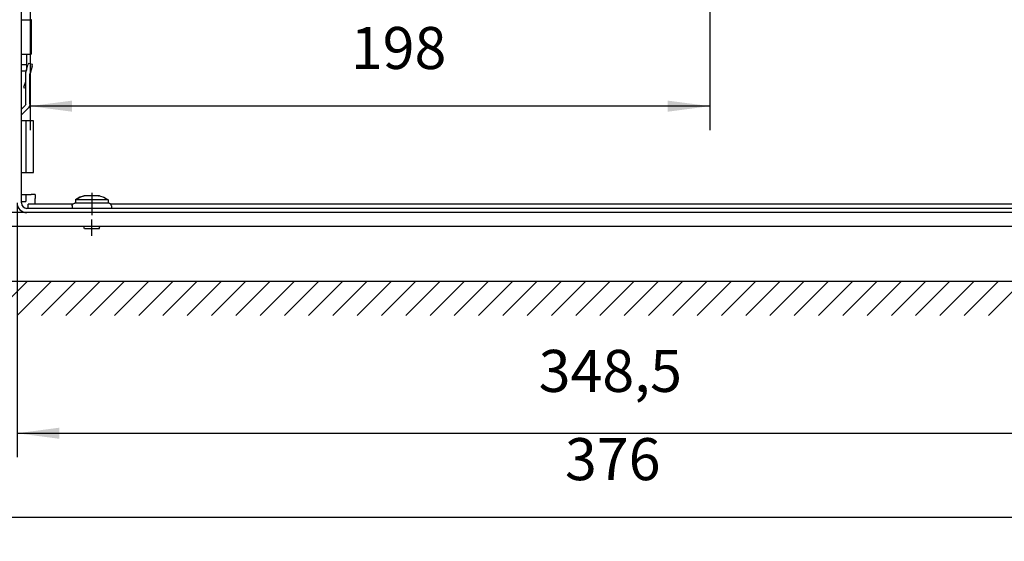
# Model space of a CAD drawing. Extents: x 78 to 1548, y -314 to 725.
# Drawn here: x 998 to 1285, y -87 to 65 of the extents above; entities that cross this region are included whole.
import ezdxf

# ---------------------------------------------------------------- set-up
doc = ezdxf.new("R2010")
doc.units = 0
doc.linetypes.add('DOT_CENTER', pattern=[14, 12, -1, 0, -1])
doc.layers.get('0').update_dxf_attribs({"linetype": 'CONTINUOUS'})
doc.layers.add('1', color=7, linetype='CONTINUOUS')
doc.styles.add('CONVERTER_11', font='txt.shx', dxfattribs={"width": 0.9})
doc.dimstyles.new('ME10_DIM_38', dxfattribs={"dimtxt": 12.25, "dimasz": 12.25, "dimexe": 7, "dimexo": 0, "dimgap": 7, "dimtad": 1, "dimtxsty": 'CONVERTER_11', "dimsah": 1, "dimcen": 0.09, "dimclrd": 2, "dimclre": 2, "dimclrt": 3, "dimazin": 3, "dimtfac": 1, "dimtdec": 4, "dimtix": 1, "dimtmove": 0, "dimatfit": 3, "dimtolj": 1, "dimtzin": 0})
doc.dimstyles.new('ME10_DIM_43', dxfattribs={"dimtxt": 12.25, "dimasz": 12.25, "dimexe": 7, "dimexo": 0, "dimgap": 7, "dimtad": 1, "dimtxsty": 'CONVERTER_11', "dimsah": 1, "dimcen": 0.09, "dimclrd": 2, "dimclre": 2, "dimclrt": 3, "dimazin": 3, "dimtfac": 1, "dimtdec": 4, "dimtix": 1, "dimtmove": 0, "dimatfit": 3, "dimtolj": 1, "dimtzin": 0})
doc.dimstyles.new('ME10_DIM_44', dxfattribs={"dimtxt": 12.25, "dimasz": 12.25, "dimexe": 7, "dimexo": 0, "dimgap": 7, "dimtad": 1, "dimtxsty": 'CONVERTER_11', "dimsah": 1, "dimcen": 0.09, "dimclrd": 2, "dimclre": 2, "dimclrt": 3, "dimazin": 3, "dimtfac": 1, "dimtdec": 4, "dimtix": 1, "dimtmove": 0, "dimatfit": 3, "dimtolj": 1, "dimtzin": 0})
doc.dimstyles.new('ME10_DIM_49', dxfattribs={"dimtxt": 12.25, "dimasz": 12.25, "dimexe": 7, "dimexo": 0, "dimgap": 7, "dimtad": 1, "dimtxsty": 'CONVERTER_11', "dimsah": 1, "dimcen": 0.09, "dimclrd": 2, "dimclre": 2, "dimclrt": 3, "dimazin": 3, "dimtfac": 1, "dimtdec": 4, "dimtix": 1, "dimtmove": 0, "dimatfit": 3, "dimtolj": 1, "dimtzin": 0})

# ---------------------------------------------------------------- blocks, each defined once
blk = doc.blocks.new('*D32')
at = {"layer": '1', "color": 2, "linetype": 'CONTINUOUS'}
for p, q in [((1001.17, 86.56), (1001.17, 33.28)), ((1199.17, 86.56), (1199.17, 33.28)), ((1199.17, 40.28), (1001.17, 40.28))]:
    blk.add_line(p, q, dxfattribs=at)
at = {"layer": '1', "color": 2}
for points in [[(1013.42, 41.89), (1013.42, 38.66), (1001.17, 40.28)], [(1186.92, 38.66), (1186.92, 41.89), (1199.17, 40.28)]]:
    blk.add_solid(points, dxfattribs=at)
at = {"layer": '1', "color": 3, "insert": (1094.6, 47.28), "char_height": 12.25, "attachment_point": 7, "rotation": 0.0001, "style": 'CONVERTER_11'}
blk.add_mtext('198', dxfattribs=at)
blk = doc.blocks.new('*D37')
at = {"layer": '1', "color": 2, "linetype": 'CONTINUOUS'}
for p, q in [((983.67, 5.23), (983.67, -86.56)), ((1359.67, 5.23), (1359.67, -86.56)), ((983.67, -79.56), (1359.67, -79.56))]:
    blk.add_line(p, q, dxfattribs=at)
at = {"layer": '1', "color": 2}
for points in [[(995.92, -77.95), (995.92, -81.17), (983.67, -79.56)], [(1347.42, -81.17), (1347.42, -77.95), (1359.67, -79.56)]]:
    blk.add_solid(points, dxfattribs=at)
at = {"layer": '1', "color": 3, "insert": (1156.97, -72.56), "char_height": 12.25, "attachment_point": 7, "rotation": 0.0001, "style": 'CONVERTER_11'}
blk.add_mtext('376', dxfattribs=at)
blk = doc.blocks.new('*D38')
at = {"layer": '1', "color": 2, "linetype": 'CONTINUOUS'}
for p, q in [((997.42, 12.08), (997.42, -62.06)), ((1345.92, 12.08), (1345.92, -62.06)), ((997.42, -55.06), (1345.92, -55.06))]:
    blk.add_line(p, q, dxfattribs=at)
at = {"layer": '1', "color": 2}
for points in [[(1009.67, -53.45), (1009.67, -56.67), (997.42, -55.06)], [(1333.67, -56.67), (1333.67, -53.45), (1345.92, -55.06)]]:
    blk.add_solid(points, dxfattribs=at)
at = {"layer": '1', "color": 3, "insert": (1149.31, -46.84), "char_height": 12.25, "attachment_point": 7, "rotation": 0.0001, "style": 'CONVERTER_11'}
blk.add_mtext('348,5', dxfattribs=at)
blk = doc.blocks.new('*D43')
at = {"layer": '1', "color": 2, "linetype": 'CONTINUOUS'}
for p, q in [((987.67, 49.23), (987.67, 77.79)), ((995.67, 49.23), (995.67, 77.79)), ((987.67, 70.79), (960.75, 70.79)), ((995.67, 70.79), (987.67, 70.79)), ((1020.17, 70.79), (995.67, 70.79))]:
    blk.add_line(p, q, dxfattribs=at)
at = {"layer": '1', "color": 2}
for points in [[(975.42, 69.18), (975.42, 72.41), (987.67, 70.79)], [(1007.92, 72.41), (1007.92, 69.18), (995.67, 70.79)]]:
    blk.add_solid(points, dxfattribs=at)
at = {"layer": '1', "color": 3, "insert": (965.4, 77.79), "char_height": 12.25, "attachment_point": 7, "rotation": 0.0001, "style": 'CONVERTER_11'}
blk.add_mtext('\\C3;M\\C3;8', dxfattribs=at)
blk = doc.blocks.new('*X47')
at = {"layer": '1', "color": 2, "linetype": 'CONTINUOUS'}
for p, q in [((990.4, -20.77), (1000.4, -10.77)), ((997.47, -20.77), (1007.47, -10.77)), ((1004.54, -20.77), (1014.54, -10.77)), ((1011.61, -20.77), (1021.61, -10.77)), ((1018.68, -20.77), (1028.68, -10.77)), ((1025.75, -20.77), (1035.75, -10.77)), ((1032.82, -20.77), (1042.82, -10.77)), ((1039.89, -20.77), (1049.89, -10.77)), ((1046.96, -20.77), (1056.96, -10.77)), ((1054.04, -20.77), (1064.04, -10.77)), ((1061.11, -20.77), (1071.11, -10.77)), ((1068.18, -20.77), (1078.18, -10.77)), ((1075.25, -20.77), (1085.25, -10.77)), ((1082.32, -20.77), (1092.32, -10.77)), ((1089.39, -20.77), (1099.39, -10.77)), ((1096.46, -20.77), (1106.46, -10.77)), ((1103.53, -20.77), (1113.53, -10.77)), ((1110.6, -20.77), (1120.6, -10.77)), ((1117.68, -20.77), (1127.68, -10.77)), ((1124.75, -20.77), (1134.75, -10.77)), ((1131.82, -20.77), (1141.82, -10.77)), ((1138.89, -20.77), (1148.89, -10.77)), ((1145.96, -20.77), (1155.96, -10.77)), ((1153.03, -20.77), (1163.03, -10.77)), ((1160.1, -20.77), (1170.1, -10.77)), ((1167.17, -20.77), (1177.17, -10.77)), ((1174.24, -20.77), (1184.24, -10.77)), ((1181.31, -20.77), (1191.31, -10.77)), ((1188.39, -20.77), (1198.39, -10.77)), ((1195.46, -20.77), (1205.46, -10.77)), ((1202.53, -20.77), (1212.53, -10.77)), ((1209.6, -20.77), (1219.6, -10.77)), ((1216.67, -20.77), (1226.67, -10.77)), ((1223.74, -20.77), (1233.74, -10.77)), ((1230.81, -20.77), (1240.81, -10.77)), ((1237.88, -20.77), (1247.88, -10.77)), ((1244.95, -20.77), (1254.95, -10.77)), ((1252.03, -20.77), (1262.03, -10.77)), ((1259.1, -20.77), (1269.1, -10.77)), ((1266.17, -20.77), (1276.17, -10.77)), ((1273.24, -20.77), (1283.24, -10.77)), ((1280.31, -20.77), (1290.31, -10.77))]:
    blk.add_line(p, q, dxfattribs=at)

msp = doc.modelspace()

# ---------------------------------------------------------------- linework, layer by layer
at = {"color": 1, "linetype": 'CONTINUOUS'}
for p, q in [((998.665, 12.083), (998.665, 187.633)), ((998.665, 65.483), (1001.323, 65.483)), ((1001.615, 65.483), (1001.323, 65.483)), ((1001.615, 55.473), (1001.615, 65.483)), ((998.665, 55.473), (1001.323, 55.473)), ((1000.165, 55.473), (1000.165, 52.389)), ((1001.615, 55.473), (1001.323, 55.473)), ((998.665, 52.389), (1000.165, 52.389)), ((999.967, 50.041), (1000.566, 52.277)), ((1000.165, 52.389), (1000.165, 50.783)), ((1000.691, 52.744), (1000.566, 52.277)), ((1001.89, 52.422), (1000.691, 52.744)), ((1001.765, 51.956), (1001.183, 49.782)), ((1001.765, 51.956), (1001.89, 52.422)), ((1000.085, 50.483), (998.665, 50.483)), ((999.915, 49.652), (999.967, 50.041)), ((999.915, 40.822), (999.915, 49.652)), ((1001.165, 49.652), (1001.183, 49.782)), ((1001.165, 40.822), (1001.165, 49.652)), ((999.885, 47.337), (999.292, 45.706)), ((999.885, 47.337), (999.915, 47.508)), ((999.292, 45.706), (999.915, 45.479)), ((998.665, 39.365), (999.769, 40.469)), ((999.877, 40.631), (999.769, 40.469)), ((999.915, 40.822), (999.877, 40.631)), ((1001.051, 40.248), (1000.726, 39.761)), ((1001.165, 40.822), (1001.051, 40.248)), ((998.665, 37.494), (998.704, 37.685)), ((998.704, 37.685), (998.812, 37.847)), ((998.812, 37.847), (1000.726, 39.761)), ((1001.515, 35.983), (998.665, 35.983)), ((999.915, 35.983), (999.915, 20.983)), ((1002.165, 35.983), (1001.515, 35.983)), ((1002.165, 20.983), (1002.165, 35.983)), ((998.665, 20.983), (1001.515, 20.983)), ((1001.515, 20.983), (1002.165, 20.983)), ((998.665, 14.483), (1001.515, 14.483)), ((999.915, 14.483), (999.915, 12.483)), ((1002.665, 14.483), (1001.515, 14.483)), ((1002.665, 14.483), (1002.665, 13.333)), ((998.665, 12.483), (999.915, 12.483)), ((1000.665, 10.483), (1000.665, 11.733)), ((1013.697, 11.733), (1000.665, 11.733)), ((1002.665, 11.733), (1002.665, 13.333)), ((1013.496, 11.409), (1013.685, 11.717)), ((1013.685, 11.717), (1013.738, 11.788)), ((1013.738, 11.788), (1014.096, 11.962)), ((1014.096, 11.962), (1014.144, 11.975)), ((1014.144, 11.975), (1014.229, 11.983)), ((1019.165, 11.983), (1014.229, 11.983)), ((1014.415, 12.983), (1015.662, 13.716)), ((1015.662, 13.716), (1014.415, 12.983)), ((1014.415, 12.983), (1014.415, 11.983)), ((1020.983, 12.983), (1014.415, 12.983)), ((1015.662, 13.716), (1016.915, 14.183)), ((1016.915, 14.183), (1015.662, 13.716)), ((1017.217, 14.183), (1016.915, 14.183)), ((1019.165, 14.183), (1017.217, 14.183)), ((1021.114, 14.183), (1019.165, 14.183)), ((1023.991, 11.983), (1019.165, 11.983)), ((1023.915, 12.983), (1020.983, 12.983)), ((1021.415, 14.183), (1021.114, 14.183)), ((1021.131, 14.183), (1021.244, 14.183)), ((1021.415, 14.183), (1022.669, 13.716)), ((1021.415, 14.183), (1022.669, 13.716)), ((1022.669, 13.716), (1023.915, 12.983)), ((1022.669, 13.716), (1023.915, 12.983)), ((1023.915, 12.983), (1023.915, 11.983)), ((1024.187, 11.975), (1023.991, 11.983)), ((1024.307, 11.902), (1024.187, 11.975)), ((1024.593, 11.788), (1024.307, 11.902)), ((1024.747, 11.534), (1024.593, 11.788)), ((1318.697, 11.733), (1024.626, 11.733)), ((1024.835, 11.409), (1024.747, 11.534)), ((1000.265, 9.233), (983.665, 9.233)), ((1343.065, 10.483), (1000.265, 10.483)), ((1343.065, 9.233), (1000.265, 9.233)), ((1013.415, 11.183), (1013.496, 11.409)), ((1013.415, 11.183), (1013.415, 10.483)), ((1024.915, 11.183), (1024.835, 11.409)), ((1024.915, 11.183), (1024.915, 10.483)), ((1359.665, 5.233), (983.665, 5.233)), ((1017.065, 4.483), (1016.815, 5.233)), ((1017.065, 4.483), (1016.815, 5.233)), ((1019.969, 4.483), (1017.065, 4.483)), ((1021.265, 4.483), (1019.969, 4.483)), ((1021.265, 4.483), (1021.515, 5.233)), ((1021.265, 4.483), (1021.515, 5.233))]:
    msp.add_line(p, q, dxfattribs=at)
for radius in [2.85, 1.6]:
    msp.add_arc((1000.265, 12.083), radius, 180, 270, dxfattribs=at)
at = {"layer": '1', "color": 2, "linetype": 'DOT_CENTER'}
for p, q in [((1019.165, 14.983), (1019.165, 9.983)), ((1019.165, 13.183), (1019.165, 8.483)), ((1019.165, 2.483), (1019.165, 7.233))]:
    msp.add_line(p, q, dxfattribs=at)
at = {"layer": '1', "color": 2, "linetype": 'CONTINUOUS'}
msp.add_line((976.477, -10.767), (1392.582, -10.767), dxfattribs=at)

# ---------------------------------------------------------------- block references
msp.add_blockref('*X47', (0, 0), dxfattribs=at)

# ---------------------------------------------------------------- dimensions: what is measured, and where the dimension line sits
at = {"layer": '1'}
dim = msp.add_linear_dim(base=(995.665, 70.795), p1=(987.665, 49.233), p2=(995.665, 49.233), dimstyle='ME10_DIM_49', override={"dimpost": 'M<>'}, dxfattribs=at)
dim.commit()
dim.dimension.update_dxf_attribs({"geometry": '*D43', "text_midpoint": (971.772, 83.92), "text_rotation": 0.00014})
for base, p1, p2, dimstyle, picture, middle in [((1199.165, 40.275), (1001.165, 86.562), (1199.165, 86.562), 'ME10_DIM_38', '*D32', (1107.458, 53.4)), ((997.415, -55.06), (1345.915, 12.083), (997.415, 12.083), 'ME10_DIM_44', '*D38', (1171.665, -41.323)), ((983.665, -79.56), (1359.665, 5.233), (983.665, 5.233), 'ME10_DIM_43', '*D37', (1171.665, -66.435))]:
    dim = msp.add_linear_dim(base=base, p1=p1, p2=p2, dimstyle=dimstyle, dxfattribs=at)
    dim.commit()
    dim.dimension.update_dxf_attribs({"geometry": picture, "text_midpoint": middle, "text_rotation": 0.00014})

doc.saveas('drawing.dxf')
